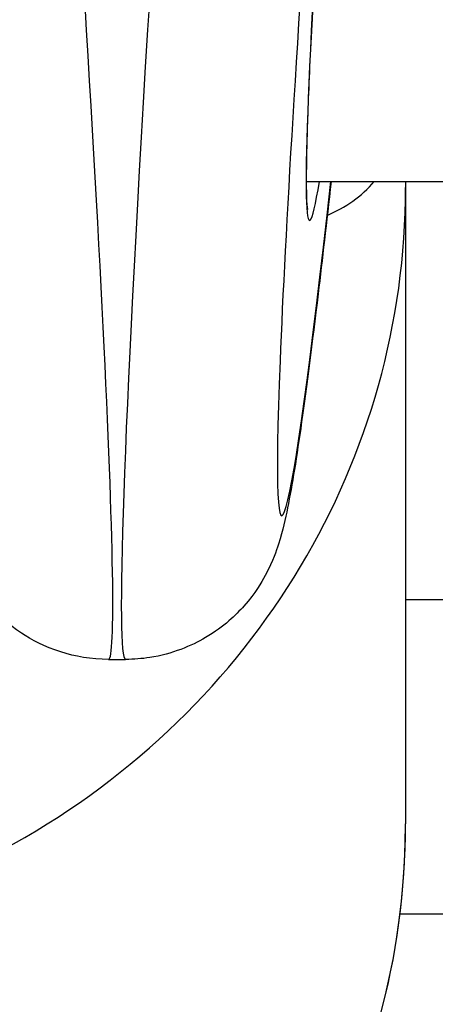
# Model space of a CAD drawing. Units: millimetres. Extents: x 4296 to 10554, y 2837 to 7663.
# Drawn here: x 8932 to 8940, y 4648 to 4667 of the extents above; entities that cross this region are included whole.
import ezdxf

# ---------------------------------------------------------------- set-up
doc = ezdxf.new("R2010")
doc.units = ezdxf.units.MM
doc.layers.add('SW_Toestellen', color=2, linetype='Continuous')

msp = doc.modelspace()

# ---------------------------------------------------------------- linework, layer by layer
at = {"layer": 'SW_Toestellen'}
for p, q in [((8937.349, 4663.936), (8964.249, 4663.936)), ((8939.249, 4663.936), (8939.249, 4657.739)), ((8939.249, 4663.821), (8939.249, 4651.657)), ((8967.877, 4655.936), (8939.249, 4655.936)), ((8933.565, 4654.799), (8933.891, 4654.799)), ((8939.144, 4649.936), (8968.249, 4649.936))]:
    msp.add_line(p, q, dxfattribs=at)
for centre, major_axis, ratio, start_param, end_param in [((8936.238, 4685.566), (-2.347, -30.766), 0.020318, 4.45214, 6.284736), ((8939.226, 4685.313), (-2.348, -27.766), 0.022483, 4.66054, 6.977191), ((8939.245, 4684.894), (-1.835, -21.7), 0.022483, 4.672058, 6.547363), ((8931.218, 4685.566), (2.347, -30.766), 0.020318, 6.281635, 7.589957), ((8936.749, 4665.504), (2.5, 0), 0.965926, 5.124354, 5.576654), ((8924.249, 4663.821), (-15, 0), 0.965926, 0, 3.141593), ((8924.249, 4651.657), (15, 0), 0.965926, 3.141593, 6.283185)]:
    msp.add_ellipse(centre, major_axis=major_axis, ratio=ratio, start_param=start_param, end_param=end_param, dxfattribs=at)
for points, knots in [([(8938.832, 4685.81), (8938.783, 4685.239), (8938.735, 4684.668), (8938.638, 4683.517), (8938.591, 4682.939), (8938.496, 4681.787), (8938.45, 4681.214), (8938.359, 4680.077), (8938.315, 4679.514), (8938.228, 4678.4), (8938.185, 4677.849), (8938.103, 4676.765), (8938.063, 4676.231), (8937.985, 4675.183), (8937.948, 4674.669), (8937.876, 4673.665), (8937.841, 4673.174), (8937.775, 4672.219), (8937.744, 4671.755), (8937.684, 4670.856), (8937.656, 4670.421), (8937.603, 4669.584), (8937.579, 4669.181), (8937.533, 4668.41), (8937.512, 4668.042), (8937.473, 4667.343), (8937.456, 4667.012), (8937.425, 4666.39), (8937.411, 4666.098), (8937.388, 4665.556), (8937.379, 4665.305), (8937.363, 4664.847), (8937.358, 4664.64), (8937.35, 4664.271), (8937.349, 4664.108), (8937.349, 4663.85), (8937.35, 4663.748), (8937.356, 4663.536), (8937.364, 4663.443), (8937.37, 4663.406), (8937.371, 4663.402), (8937.371, 4663.401)], [-1.351258, -1.351258, -1.351258, -1.351258, -1.272243, -1.272243, -1.192032, -1.192032, -1.111853, -1.111853, -1.031712, -1.031712, -0.951618, -0.951618, -0.871574, -0.871574, -0.791587, -0.791587, -0.711662, -0.711662, -0.631802, -0.631802, -0.552016, -0.552016, -0.472312, -0.472312, -0.392703, -0.392703, -0.313217, -0.313217, -0.2339, -0.2339, -0.15485, -0.15485, -0.076271, -0.076271, 0.00134, 0.00134, 0.066455, 0.066455, 0.164127, 0.164127, 0.182799, 0.182799, 0.182799, 0.182799]), ([(8937.823, 4663.936), (8937.736, 4663.162), (8937.654, 4662.446), (8937.461, 4660.838), (8937.355, 4660.019), (8937.164, 4658.665), (8937.081, 4658.142), (8936.946, 4657.477), (8936.909, 4657.29), (8936.771, 4656.862), (8936.728, 4656.708), (8936.484, 4656.259), (8936.383, 4656.078), (8936.001, 4655.647), (8935.787, 4655.431), (8935.15, 4655.057), (8934.788, 4654.902), (8934.204, 4654.812), (8934.049, 4654.799), (8933.891, 4654.799)], [-0.9584085, -0.9584085, -0.9584085, -0.9584085, -0.8292023, -0.8292023, -0.640068, -0.640068, -0.4509337, -0.4509337, -0.3563665, -0.3563665, -0.3111843, -0.3111843, -0.2900341, -0.2900341, -0.2757945, -0.2757945, -0.2653531, -0.2653531, -0.2617994, -0.2617994, -0.2617994, -0.2617994]), ([(8933.565, 4654.799), (8933.237, 4654.799), (8932.921, 4654.856), (8932.341, 4655.04), (8932.092, 4655.173), (8931.642, 4655.472), (8931.472, 4655.635), (8931.181, 4655.95), (8931.083, 4656.092), (8930.913, 4656.358), (8930.856, 4656.471), (8930.741, 4656.715), (8930.702, 4656.822), (8930.59, 4657.142), (8930.555, 4657.29), (8930.418, 4657.883), (8930.343, 4658.342), (8930.179, 4659.452), (8930.101, 4660.024), (8930.018, 4660.68)], [0.2617994, 0.2617994, 0.2617994, 0.2617994, 0.269197, 0.269197, 0.2777083, 0.2777083, 0.2887702, 0.2887702, 0.3027541, 0.3027541, 0.3201538, 0.3201538, 0.3474831, 0.3474831, 0.4144385, 0.4144385, 0.6035728, 0.6035728, 0.751156, 0.751156, 0.751156, 0.751156]), ([(8909.249, 4651.657), (8909.249, 4650.109), (8909.504, 4648.562), (8910.499, 4645.622), (8911.24, 4644.23), (8913.132, 4641.738), (8914.286, 4640.64), (8916.893, 4638.845), (8918.348, 4638.152), (8921.414, 4637.244), (8923.025, 4637.031), (8926.237, 4637.11), (8927.838, 4637.403), (8930.863, 4638.468), (8932.287, 4639.238), (8934.809, 4641.177), (8935.908, 4642.344), (8937.667, 4644.952), (8938.33, 4646.391), (8939.078, 4649.121), (8939.249, 4650.389), (8939.249, 4651.657)], [1.570796, 1.570796, 1.570796, 1.570796, 1.886719, 1.886719, 2.20351, 2.20351, 2.522467, 2.522467, 2.843894, 2.843894, 3.167136, 3.167136, 3.490963, 3.490963, 3.813986, 3.813986, 4.135026, 4.135026, 4.453553, 4.453553, 4.712389, 4.712389, 4.712389, 4.712389])]:
    msp.add_open_spline(points, degree=3, knots=knots, dxfattribs=at)

doc.saveas('drawing.dxf')
